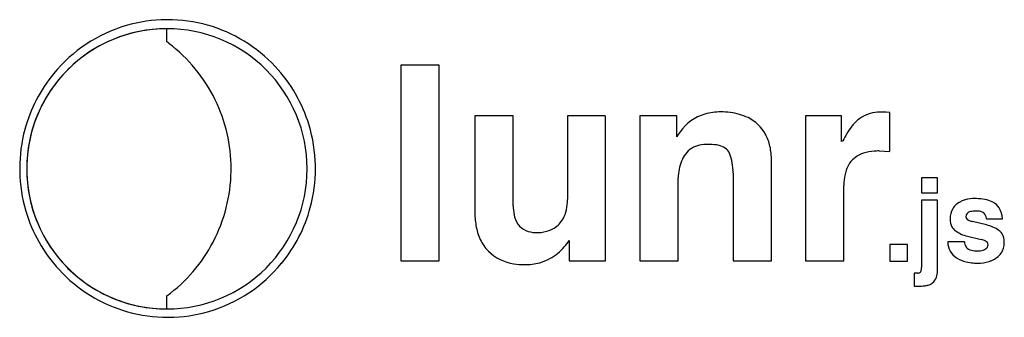
# Model space of a CAD drawing. Extents: x 0.2 to 27.4, y -0.3 to 8.
import ezdxf

# ---------------------------------------------------------------- set-up
doc = ezdxf.new("R2010")
doc.units = 0
doc.layers.add('DEFAULT_255_2_778', color=255, linetype='CONTINUOUS')

msp = doc.modelspace()

# ---------------------------------------------------------------- linework, layer by layer
at = {"layer": 'DEFAULT_255_2_778'}
for p, q in [((4.229, 7.354), (4.229, 7.717)), ((4.229, 7.717), (4.229, 7.717)), ((11.745, 6.712), (10.685, 6.712)), ((10.685, 6.712), (10.685, 1.305)), ((11.745, 1.305), (11.745, 6.712)), ((13.792, 5.311), (12.732, 5.311)), ((12.732, 5.311), (12.732, 2.672)), ((13.792, 2.829), (13.792, 5.311)), ((16.334, 5.313), (15.288, 5.313)), ((15.288, 5.313), (15.288, 2.997)), ((16.336, 1.306), (16.336, 5.313)), ((18.306, 5.313), (17.291, 5.313)), ((17.291, 5.313), (17.291, 1.305)), ((18.306, 4.727), (18.306, 5.313)), ((22.86, 5.311), (21.86, 5.311)), ((21.86, 5.311), (21.86, 1.303)), ((22.86, 4.604), (22.86, 5.311)), ((24.089, 5.409), (23.983, 5.416)), ((24.187, 5.401), (24.089, 5.409)), ((24.187, 4.326), (24.187, 5.401)), ((22.89, 4.619), (22.86, 4.604)), ((20.923, 1.306), (20.923, 4.08)), ((23.894, 4.341), (24.187, 4.326)), ((0.359, 3.847), (0.359, 3.847)), ((8.331, 3.857), (8.331, 3.857)), ((18.35, 1.305), (18.35, 3.599)), ((19.863, 3.727), (19.863, 1.306)), ((25.51, 3.597), (25.062, 3.597)), ((25.062, 3.597), (25.062, 3.181)), ((25.51, 3.181), (25.51, 3.597)), ((22.924, 1.305), (22.924, 3.389)), ((25.062, 3.181), (25.51, 3.181)), ((25.51, 2.981), (25.062, 2.981)), ((25.062, 2.981), (25.062, 1.12)), ((25.51, 1.108), (25.51, 2.981)), ((26.859, 2.466), (27.301, 2.466)), ((26.859, 2.298), (26.472, 2.393)), ((26.332, 1.987), (26.716, 1.895)), ((15.336, 1.863), (15.336, 1.306)), ((24.675, 1.758), (24.195, 1.758)), ((24.195, 1.758), (24.195, 1.295)), ((24.675, 1.295), (24.675, 1.758)), ((26.253, 1.828), (25.792, 1.828)), ((10.685, 1.305), (11.745, 1.305)), ((15.336, 1.306), (16.336, 1.306)), ((17.29, 1.305), (18.35, 1.305)), ((19.863, 1.306), (20.923, 1.306)), ((21.863, 1.305), (22.924, 1.305)), ((24.195, 1.295), (24.675, 1.295)), ((26.294, 1.279), (26.45, 1.253)), ((24.859, 0.965), (24.859, 0.606)), ((24.964, 0.965), (24.859, 0.965)), ((24.859, 0.606), (24.97, 0.606)), ((4.229, -0.024), (4.229, 0.339))]:
    msp.add_line(p, q, dxfattribs=at)
for centre, radius, start, end in [((4.244, 3.91), 4.057, 90.469, 106.266), ((4.248, 3.833), 4.134, 89.9994, 90.5131), ((4.252, 3.905), 4.063, 74.2594, 90.0474), ((4.259, 3.887), 4.084, 106.3787, 140.6613), ((4.221, 3.854), 3.863, 89.9985, 134.9984), ((4.226, 3.844), 3.873, 89.9545, 105.829), ((4.222, 3.983), 3.734, 89.8859, 90.0015), ((4.237, 3.983), 3.734, 89.9985, 90.1141), ((4.237, 3.854), 3.863, 45.0016, 90.0015), ((4.242, 3.895), 4.075, 42.9811, 74.163), ((4.229, 3.851), 3.868, 105.9015, 135.2022), ((1.64, 3.837), 4.368, 52.7725, 53.6497), ((1.649, 3.848), 4.353, 25.9881, 52.7749), ((4.222, 3.854), 3.863, 135.0016, 180.0015), ((4.225, 3.847), 3.868, 135.1181, 164.1568), ((4.237, 3.854), 3.863, 359.9985, 44.9984), ((4.219, 3.866), 4.111, 16.8308, 43.0646), ((4.275, 3.866), 4.109, 140.5694, 164.9466), ((1.65, 3.847), 4.353, 359.9942, 25.9996), ((19.441, 4.137), 1.274, 106.3409, 144.799), ((19.51, 3.854), 1.565, 89.4988, 105.8445), ((19.529, 3.345), 2.074, 82.8297, 90.1342), ((19.604, 3.857), 1.557, 64.4176, 83.2123), ((19.759, 4.236), 1.148, 29.5441, 63.2218), ((24.046, 4.276), 1.179, 120.1341, 134.8709), ((23.767, 4.796), 0.59, 120.4589, 122.0143), ((23.85, 4.629), 0.775, 99.9685, 119.5274), ((23.971, 3.999), 1.417, 89.4968, 100.3703), ((4.31, 3.86), 4.144, 164.9897, 180.0468), ((4.232, 3.85), 3.873, 164.2284, 180.0453), ((4.194, 3.862), 4.136, 1.1452, 16.7864), ((24.927, 3.675), 2.241, 142.9645, 149.2853), ((23.896, 4.437), 0.959, 135.2748, 142.1668), ((19.775, 3.866), 1.703, 143.8307, 149.6444), ((19.641, 4.195), 1.271, 12.5595, 28.5478), ((25.799, 3.151), 3.258, 149.1836, 153.2168), ((19.056, 3.879), 0.632, 100.8719, 143.732), ((19.162, 3.451), 1.073, 89.5303, 102.1122), ((19.183, 3.131), 1.393, 80.874, 90.5063), ((19.303, 3.844), 0.67, 63.8311, 81.3571), ((19.451, 4.141), 0.338, 30.6299, 64.1608), ((19.173, 4.093), 1.75, 359.5843, 12.4803), ((19.394, 3.655), 1.037, 144.7881, 157.0213), ((19.011, 3.91), 0.835, 11.6914, 28.8621), ((18.349, 3.765), 1.513, 1.7872, 12.0095), ((23.676, 3.586), 0.726, 106.9135, 145.1777), ((23.84, 3.108), 1.23, 93.7015, 107.7566), ((23.891, 2.558), 1.783, 89.9248, 94.21), ((4.387, 3.857), 4.222, 179.9995, 181.0374), ((4.093, 3.854), 3.734, 179.9985, 180.1141), ((4.093, 3.839), 3.734, 179.8859, 180.0015), ((4.222, 3.839), 3.863, 179.9985, 224.9984), ((4.232, 3.844), 3.873, 179.9544, 195.8291), ((1.636, 3.847), 4.366, 359.1224, 359.9999), ((4.237, 3.839), 3.863, 315.0016, 0.0015), ((4.365, 3.854), 3.734, 359.8859, 0.0015), ((4.365, 3.839), 3.734, 359.9985, 0.1141), ((4.187, 3.853), 4.144, 344.9887, 0.0465), ((4.101, 3.857), 4.23, 359.9997, 1.1897), ((19.52, 3.614), 1.17, 157.5853, 180.7321), ((17.692, 3.728), 2.17, 359.9717, 2.2199), ((23.796, 3.526), 0.859, 146.4832, 168.6656), ((4.3, 3.852), 4.134, 180.9942, 196.4594), ((1.65, 3.846), 4.353, 332.3385, 359.1254), ((24.369, 3.401), 1.446, 168.3022, 180.5092), ((13.921, 2.984), 1.367, 348.7161, 0.5318), ((26.532, 2.031), 0.994, 89.2534, 105.4902), ((26.545, 0.979), 2.046, 88.9407, 90.0078), ((26.569, 1.607), 1.417, 79.8665, 89.4243), ((26.702, 2.32), 0.692, 62.8385, 80.3516), ((4.225, 3.847), 3.868, 195.9018, 225.2028), ((4.221, 3.847), 4.11, 320.5713, 344.9455), ((15.34, 2.829), 1.548, 179.9808, 182.0157), ((14.873, 2.8), 1.08, 181.3644, 195.3587), ((26.429, 2.466), 0.574, 150.7726, 179.989), ((26.285, 2.544), 0.409, 140.444, 150.5132), ((26.397, 2.437), 0.564, 114.7573, 139.2545), ((26.458, 2.326), 0.691, 106.1155, 115.5095), ((26.702, 2.334), 0.68, 55.4354, 62.3493), ((26.877, 2.565), 0.391, 22.9167, 57.3055), ((4.278, 3.849), 4.113, 196.5049, 222.639), ((14.991, 2.659), 2.259, 179.6748, 189.5722), ((14.356, 2.638), 0.539, 193.2978, 254.2141), ((14.569, 2.792), 0.681, 301.3465, 331.5756), ((14.482, 2.869), 0.795, 329.668, 348.9401), ((26.433, 2.466), 0.577, 180.0021, 180.5705), ((26.292, 2.446), 0.436, 178.2234, 207.6729), ((26.434, 2.524), 0.143, 97.6848, 180.1512), ((26.393, 2.531), 0.103, 184.5178, 246.9986), ((26.549, 2.132), 0.55, 88.7788, 104.1103), ((26.573, 2.129), 0.553, 76.0679, 91.2334), ((26.658, 2.471), 0.2, 51.4847, 76.2578), ((26.637, 2.462), 0.221, 5.4006, 48.6418), ((26.449, 2.419), 0.413, 6.521, 8.9003), ((26.443, 2.347), 0.876, 16.1086, 24.9837), ((26.734, 2.456), 0.567, 0.9962, 13.6409), ((14.251, 2.53), 1.508, 189.4116, 204.8557), ((14.62, 2.726), 0.598, 292.8009, 300.43), ((26.19, 2.403), 0.326, 209.2872, 234.0596), ((26.57, 2.841), 0.458, 241.7979, 257.6784), ((26.633, 1.316), 1.007, 55.4102, 77.0464), ((14.456, 2.986), 0.901, 254.1034, 270.8169), ((14.468, 2.85), 0.765, 270.0624, 276.9436), ((14.424, 3.109), 1.027, 277.598, 294.609), ((26.536, 2.874), 0.91, 233.8165, 257.0524), ((27.013, 1.874), 0.332, 32.0848, 54.742), ((26.938, 1.842), 0.413, 358.0735, 30.3367), ((1.649, 3.846), 4.354, 306.3472, 332.3494), ((13.92, 2.381), 1.146, 205.0418, 224.7898), ((14.092, 2.641), 1.461, 299.2921, 319.3935), ((13.72, 2.982), 1.966, 318.9144, 325.3091), ((26.293, 1.818), 0.501, 178.9017, 179.9997), ((26.294, 1.818), 0.502, 180.0073, 209.1616), ((26.477, 1.819), 0.224, 177.8248, 215.754), ((26.495, 1.854), 0.26, 219.6986, 258.1177), ((26.667, 1.882), 0.298, 274.1982, 303.9994), ((26.616, 1.451), 0.455, 60.7956, 77.2157), ((26.759, 1.758), 0.145, 301.1128, 357.42), ((26.79, 1.745), 0.114, 3.52, 65.3117), ((26.83, 1.808), 0.521, 326.0795, 0.3384), ((26.605, 1.828), 0.746, 358.6895, 0.0047), ((13.987, 2.458), 1.247, 225.1574, 261.6913), ((14.2, 2.477), 1.265, 284.818, 298.6684), ((26.337, 1.852), 0.556, 210.0691, 236.9499), ((26.466, 2.062), 0.802, 237.3628, 257.6071), ((26.606, 2.276), 0.696, 256.3359, 271.0075), ((26.62, 2.201), 0.62, 269.7909, 276.3571), ((26.786, 1.861), 0.587, 292.2451, 324.1888), ((4.221, 3.839), 3.863, 225.0016, 270.0015), ((4.229, 3.843), 3.868, 225.1189, 254.156), ((4.237, 3.839), 3.863, 269.9985, 314.9984), ((4.236, 3.826), 4.084, 286.3835, 320.6643), ((14.093, 2.997), 1.796, 260.822, 270.2202), ((14.113, 2.834), 1.633, 269.5238, 284.5437), ((24.608, 1.109), 0.454, 349.6051, 1.4066), ((24.535, 1.099), 0.975, 350.616, 0.5132), ((26.613, 2.644), 1.401, 263.2874, 269.9257), ((26.625, 2.314), 1.071, 269.2973, 286.6163), ((26.687, 2.072), 0.82, 287.2608, 293.0365), ((4.256, 3.82), 4.077, 222.5499, 254.147), ((24.973, 1.055), 0.0908, 263.9377, 317.2075), ((24.986, 1.037), 0.0699, 320.9378, 351.6264), ((25.062, 1.003), 0.439, 328.5154, 351.6677), ((24.982, 2.065), 1.459, 269.5477, 277.1194), ((25.067, 1.353), 0.742, 277.355, 284.458), ((25.17, 0.935), 0.312, 285.408, 328.9465), ((4.226, 3.85), 3.874, 254.2273, 270.0426), ((4.245, 3.806), 4.06, 254.248, 270.0464), ((4.222, 3.711), 3.734, 269.9985, 270.1141), ((4.237, 3.711), 3.734, 269.8859, 270.0015), ((4.248, 3.879), 4.133, 269.9994, 270.5132), ((4.252, 3.802), 4.056, 270.4694, 286.2697)]:
    msp.add_arc(centre, radius, start, end, dxfattribs=at)

doc.saveas('drawing.dxf')
